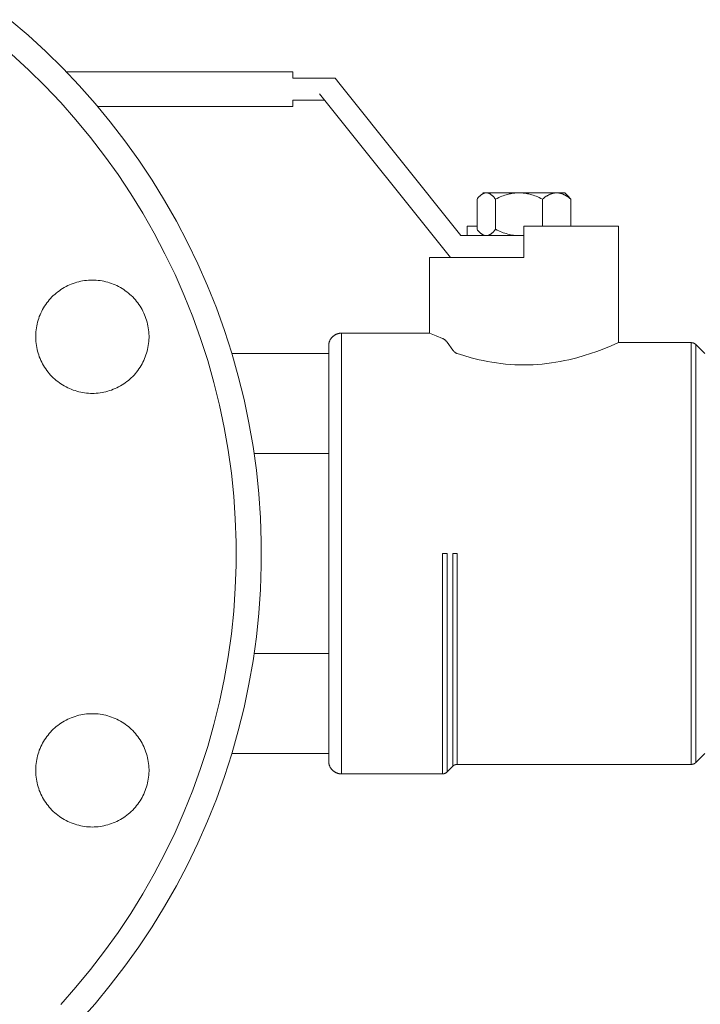
# Model space of a CAD drawing. Units: millimetres. Extents: x -1438 to 2333, y 1638 to 6402.
# Drawn here: x 1491 to 1599, y 3592 to 3749 of the extents above; entities that cross this region are included whole.
import ezdxf

# ---------------------------------------------------------------- set-up
doc = ezdxf.new("R2010")
doc.units = ezdxf.units.MM
for name, color, linetype, lineweight, true_color in [('Make2D$Visible$Curves$0', 254, 'Continuous', 0, 0xbebebe), ('Make2D$Visible$Curves$3DCPCOLOR254', 7, 'Continuous', 0, 0xd6d6d6), ('Make2D$Visible$Curves$3DCPCOLOR42', 7, 'Continuous', 0, 0xcc9900)]:
    doc.layers.add(name, color=color, linetype=linetype, lineweight=lineweight, true_color=true_color)

msp = doc.modelspace()

# ---------------------------------------------------------------- linework, layer by layer
at = {"layer": 'Make2D$Visible$Curves$0', "color": 0}
for points in [[(1565.02, 3721.31), (1565, 3721.3), (1564.98, 3721.3), (1564.95, 3721.3), (1564.93, 3721.3), (1564.91, 3721.3), (1564.89, 3721.3), (1564.87, 3721.29), (1564.84, 3721.29), (1564.82, 3721.29), (1564.8, 3721.28), (1564.78, 3721.28), (1564.76, 3721.27), (1564.73, 3721.26), (1564.71, 3721.26), (1564.69, 3721.25), (1564.67, 3721.24), (1564.65, 3721.24), (1564.62, 3721.23), (1564.6, 3721.22), (1564.58, 3721.21), (1564.53, 3721.19), (1564.49, 3721.17), (1564.45, 3721.14), (1564.4, 3721.12), (1564.36, 3721.09), (1564.31, 3721.06), (1564.27, 3721.03), (1564.22, 3720.99), (1564.17, 3720.96), (1564.13, 3720.92), (1564.08, 3720.88), (1564.03, 3720.84), (1563.99, 3720.79), (1563.94, 3720.75), (1563.89, 3720.7), (1563.84, 3720.65), (1563.75, 3720.54), (1563.65, 3720.43), (1563.55, 3720.3)], [(1565.02, 3721.31), (1564.5, 3721.31)], [(1566.49, 3720.3), (1566.39, 3720.43), (1566.29, 3720.54), (1566.2, 3720.65), (1566.15, 3720.7), (1566.1, 3720.75), (1566.05, 3720.79), (1566.01, 3720.84), (1565.96, 3720.88), (1565.91, 3720.92), (1565.87, 3720.96), (1565.82, 3720.99), (1565.78, 3721.03), (1565.73, 3721.06), (1565.69, 3721.09), (1565.64, 3721.12), (1565.6, 3721.14), (1565.55, 3721.17), (1565.51, 3721.19), (1565.46, 3721.21), (1565.44, 3721.22), (1565.42, 3721.23), (1565.4, 3721.24), (1565.37, 3721.24), (1565.35, 3721.25), (1565.33, 3721.26), (1565.31, 3721.26), (1565.29, 3721.27), (1565.26, 3721.28), (1565.24, 3721.28), (1565.22, 3721.29), (1565.2, 3721.29), (1565.18, 3721.29), (1565.15, 3721.3), (1565.13, 3721.3), (1565.11, 3721.3), (1565.09, 3721.3), (1565.07, 3721.3), (1565.04, 3721.3), (1565.02, 3721.31)], [(1567.1, 3721.31), (1565.02, 3721.31)], [(1570.22, 3721.31), (1570.11, 3721.3), (1570, 3721.3), (1569.77, 3721.29), (1569.55, 3721.27), (1569.33, 3721.24), (1569.1, 3721.21), (1568.88, 3721.17), (1568.65, 3721.12), (1568.43, 3721.06), (1568.2, 3720.99), (1567.96, 3720.92), (1567.73, 3720.84), (1567.49, 3720.75), (1567.25, 3720.65), (1567, 3720.54), (1566.75, 3720.43), (1566.49, 3720.3)], [(1570.22, 3721.31), (1567.1, 3721.31)], [(1573.95, 3720.3), (1573.69, 3720.43), (1573.44, 3720.54), (1573.19, 3720.65), (1572.95, 3720.75), (1572.71, 3720.84), (1572.48, 3720.92), (1572.25, 3720.99), (1572.02, 3721.06), (1571.79, 3721.12), (1571.56, 3721.17), (1571.34, 3721.21), (1571.11, 3721.24), (1570.89, 3721.27), (1570.67, 3721.29), (1570.44, 3721.3), (1570.33, 3721.3), (1570.22, 3721.31)], [(1576.2, 3721.31), (1570.22, 3721.31)], [(1576.2, 3721.31), (1576.13, 3721.3), (1576.06, 3721.3), (1576, 3721.3), (1575.93, 3721.29), (1575.86, 3721.28), (1575.79, 3721.27), (1575.73, 3721.26), (1575.66, 3721.24), (1575.59, 3721.23), (1575.52, 3721.21), (1575.46, 3721.19), (1575.39, 3721.17), (1575.32, 3721.14), (1575.25, 3721.12), (1575.18, 3721.09), (1575.11, 3721.06), (1575.04, 3721.03), (1574.97, 3720.99), (1574.9, 3720.96), (1574.83, 3720.92), (1574.76, 3720.88), (1574.69, 3720.84), (1574.62, 3720.79), (1574.55, 3720.75), (1574.4, 3720.65), (1574.25, 3720.54), (1574.1, 3720.43), (1573.95, 3720.3)], [(1578.45, 3720.3), (1578.29, 3720.43), (1578.14, 3720.54), (1577.99, 3720.65), (1577.85, 3720.75), (1577.78, 3720.79), (1577.7, 3720.84), (1577.63, 3720.88), (1577.56, 3720.92), (1577.49, 3720.96), (1577.42, 3720.99), (1577.35, 3721.03), (1577.28, 3721.06), (1577.21, 3721.09), (1577.15, 3721.12), (1577.08, 3721.14), (1577.01, 3721.17), (1576.94, 3721.19), (1576.87, 3721.21), (1576.81, 3721.23), (1576.74, 3721.24), (1576.67, 3721.26), (1576.6, 3721.27), (1576.54, 3721.28), (1576.47, 3721.29), (1576.4, 3721.3), (1576.33, 3721.3), (1576.27, 3721.3), (1576.2, 3721.31)], [(1577.5, 3721.31), (1576.2, 3721.31)], [(1577.5, 3721.31), (1578.07, 3720.74)], [(1563.55, 3720.3), (1563.55, 3715.51)], [(1566.49, 3720.3), (1566.49, 3715.51)], [(1573.95, 3716.01), (1573.95, 3720.3)], [(1578.07, 3720.74), (1578.17, 3720.63), (1578.26, 3720.52), (1578.36, 3720.41), (1578.45, 3720.3)], [(1578.45, 3720.3), (1578.45, 3716.01)], [(1563.55, 3715.51), (1563.65, 3715.38), (1563.75, 3715.27), (1563.84, 3715.16), (1563.89, 3715.11), (1563.94, 3715.06), (1563.99, 3715.02), (1564.03, 3714.97), (1564.08, 3714.93), (1564.13, 3714.89), (1564.17, 3714.85), (1564.22, 3714.82), (1564.27, 3714.78), (1564.31, 3714.75), (1564.36, 3714.72), (1564.4, 3714.69), (1564.45, 3714.67), (1564.49, 3714.64), (1564.53, 3714.62), (1564.58, 3714.6), (1564.6, 3714.59), (1564.62, 3714.58), (1564.65, 3714.58), (1564.67, 3714.57), (1564.69, 3714.56), (1564.71, 3714.55), (1564.73, 3714.55), (1564.76, 3714.54), (1564.78, 3714.53), (1564.8, 3714.53), (1564.82, 3714.52), (1564.84, 3714.52), (1564.87, 3714.52), (1564.89, 3714.51), (1564.91, 3714.51), (1564.93, 3714.51), (1564.95, 3714.51), (1564.98, 3714.51), (1565, 3714.51), (1565.02, 3714.51)], [(1565.02, 3714.51), (1565.04, 3714.51), (1565.07, 3714.51), (1565.09, 3714.51), (1565.11, 3714.51), (1565.13, 3714.51), (1565.15, 3714.51), (1565.18, 3714.52), (1565.2, 3714.52), (1565.22, 3714.52), (1565.24, 3714.53), (1565.26, 3714.53), (1565.29, 3714.54), (1565.31, 3714.55), (1565.33, 3714.55), (1565.35, 3714.56), (1565.37, 3714.57), (1565.4, 3714.58), (1565.42, 3714.58), (1565.44, 3714.59), (1565.46, 3714.6), (1565.51, 3714.62), (1565.55, 3714.64), (1565.6, 3714.67), (1565.64, 3714.69), (1565.69, 3714.72), (1565.73, 3714.75), (1565.78, 3714.78), (1565.82, 3714.82), (1565.87, 3714.85), (1565.91, 3714.89), (1565.96, 3714.93), (1566.01, 3714.97), (1566.05, 3715.02), (1566.1, 3715.06), (1566.15, 3715.11), (1566.2, 3715.16), (1566.29, 3715.27), (1566.39, 3715.38), (1566.49, 3715.51)], [(1566.49, 3715.51), (1566.75, 3715.38), (1567, 3715.27), (1567.25, 3715.16), (1567.49, 3715.06), (1567.73, 3714.97), (1567.96, 3714.89), (1568.2, 3714.82), (1568.43, 3714.75), (1568.65, 3714.69), (1568.88, 3714.64), (1569.1, 3714.6), (1569.33, 3714.57), (1569.55, 3714.54), (1569.77, 3714.52), (1570, 3714.51), (1570.11, 3714.51), (1570.22, 3714.51)]]:
    msp.add_lwpolyline(points, dxfattribs=at)
at = {"layer": 'Make2D$Visible$Curves$3DCPCOLOR254'}
for points in [[(1500.36, 3589.65), (1502.88, 3592.49), (1505.3, 3595.42), (1507.62, 3598.43), (1509.83, 3601.52), (1511.93, 3604.68), (1513.92, 3607.91), (1515.8, 3611.21), (1517.57, 3614.57), (1519.21, 3618), (1520.74, 3621.47), (1522.15, 3625), (1523.44, 3628.57), (1524.6, 3632.19), (1525.63, 3635.84), (1526.54, 3639.53), (1527.32, 3643.24), (1527.97, 3646.98), (1528.5, 3650.75), (1528.89, 3654.52), (1529.15, 3658.31), (1529.28, 3662.11), (1529.28, 3665.9), (1529.15, 3669.7), (1528.89, 3673.49), (1528.5, 3677.26), (1527.97, 3681.03), (1527.32, 3684.77), (1526.54, 3688.48), (1525.63, 3692.17), (1524.6, 3695.82), (1523.44, 3699.44), (1522.15, 3703.01), (1520.74, 3706.54), (1519.21, 3710.01), (1517.57, 3713.44), (1515.8, 3716.8), (1513.92, 3720.1), (1511.93, 3723.33), (1509.83, 3726.49), (1507.62, 3729.58), (1505.3, 3732.59), (1502.88, 3735.52), (1500.36, 3738.36), (1497.75, 3741.11), (1495.04, 3743.77), (1492.24, 3746.34), (1489.36, 3748.81)], [(1497.42, 3592.36), (1499.84, 3595.09), (1502.17, 3597.92), (1504.4, 3600.82), (1506.54, 3603.79), (1508.56, 3606.84), (1510.48, 3609.95), (1512.29, 3613.13), (1513.99, 3616.37), (1515.58, 3619.67), (1517.05, 3623.02), (1518.41, 3626.42), (1519.65, 3629.86), (1520.77, 3633.34), (1521.77, 3636.86), (1522.64, 3640.42), (1523.39, 3644), (1524.02, 3647.6), (1524.53, 3651.23), (1524.9, 3654.87), (1525.16, 3658.52), (1525.28, 3662.18), (1525.28, 3665.83), (1525.16, 3669.49), (1524.9, 3673.14), (1524.53, 3676.78), (1524.02, 3680.41), (1523.39, 3684.01), (1522.64, 3687.59), (1521.77, 3691.15), (1520.77, 3694.67), (1519.65, 3698.15), (1518.41, 3701.59), (1517.05, 3704.99), (1515.58, 3708.34), (1513.99, 3711.64), (1512.29, 3714.88), (1510.48, 3718.06), (1508.56, 3721.17), (1506.54, 3724.22), (1504.4, 3727.2), (1502.17, 3730.1), (1499.84, 3732.92), (1497.42, 3735.66), (1494.9, 3738.31), (1492.29, 3740.87), (1489.59, 3743.35)], [(1534.32, 3740.51), (1498.34, 3740.51)], [(1534.32, 3739.92), (1534.32, 3740.51)], [(1534.32, 3739.51), (1534.32, 3739.92)], [(1541, 3739.51), (1534.32, 3739.51)], [(1541.8, 3738.51), (1541, 3739.51)], [(1541.8, 3738.51), (1561, 3714.51)], [(1559.32, 3711.01), (1538.52, 3737.01)], [(1534.32, 3736.01), (1539.32, 3736.01)], [(1534.32, 3735.59), (1534.32, 3736.01)], [(1534.32, 3735.01), (1534.32, 3735.59)], [(1503.32, 3735.01), (1534.32, 3735.01)], [(1561, 3714.51), (1571, 3714.51)], [(1502.45, 3689.45), (1502.14, 3689.45), (1501.83, 3689.47), (1501.52, 3689.49), (1501.21, 3689.53), (1500.9, 3689.58), (1500.6, 3689.64), (1500.29, 3689.71), (1499.99, 3689.79), (1499.7, 3689.88), (1499.4, 3689.98), (1499.11, 3690.09), (1498.83, 3690.21), (1498.54, 3690.34), (1498.27, 3690.48), (1497.99, 3690.63), (1497.73, 3690.79), (1497.46, 3690.95), (1497.21, 3691.13), (1496.96, 3691.31), (1496.72, 3691.51), (1496.48, 3691.71), (1496.25, 3691.92), (1496.03, 3692.14), (1495.82, 3692.36), (1495.61, 3692.6), (1495.41, 3692.84), (1495.22, 3693.08), (1495.04, 3693.33), (1494.87, 3693.59), (1494.71, 3693.86), (1494.55, 3694.13), (1494.41, 3694.4), (1494.27, 3694.68), (1494.15, 3694.97), (1494.03, 3695.26), (1493.93, 3695.55), (1493.83, 3695.84), (1493.75, 3696.14), (1493.67, 3696.44), (1493.61, 3696.75), (1493.56, 3697.05), (1493.51, 3697.36), (1493.48, 3697.67), (1493.46, 3697.98), (1493.45, 3698.29), (1493.45, 3698.6), (1493.46, 3698.91), (1493.48, 3699.22), (1493.51, 3699.53), (1493.56, 3699.84), (1493.61, 3700.15), (1493.67, 3700.45), (1493.75, 3700.75), (1493.83, 3701.05), (1493.93, 3701.35), (1494.03, 3701.64), (1494.15, 3701.93), (1494.27, 3702.21), (1494.41, 3702.49), (1494.55, 3702.77), (1494.71, 3703.04), (1494.87, 3703.3), (1495.04, 3703.56), (1495.22, 3703.81), (1495.41, 3704.06), (1495.61, 3704.3), (1495.82, 3704.53), (1496.03, 3704.76), (1496.25, 3704.97), (1496.48, 3705.18), (1496.72, 3705.39), (1496.96, 3705.58), (1497.21, 3705.76), (1497.46, 3705.94), (1497.73, 3706.11), (1497.99, 3706.27), (1498.27, 3706.42), (1498.54, 3706.56), (1498.83, 3706.69), (1499.11, 3706.81), (1499.4, 3706.92), (1499.7, 3707.02), (1499.99, 3707.11), (1500.29, 3707.19), (1500.6, 3707.25), (1500.9, 3707.31), (1501.21, 3707.36), (1501.52, 3707.4), (1501.83, 3707.43), (1502.14, 3707.44), (1502.45, 3707.45)], [(1502.45, 3707.45), (1502.76, 3707.44), (1503.07, 3707.43), (1503.38, 3707.4), (1503.69, 3707.36), (1503.99, 3707.31), (1504.3, 3707.25), (1504.6, 3707.19), (1504.9, 3707.11), (1505.2, 3707.02), (1505.49, 3706.92), (1505.78, 3706.81), (1506.07, 3706.69), (1506.35, 3706.56), (1506.63, 3706.42), (1506.9, 3706.27), (1507.17, 3706.11), (1507.43, 3705.94), (1507.69, 3705.76), (1507.94, 3705.58), (1508.18, 3705.39), (1508.42, 3705.18), (1508.64, 3704.97), (1508.87, 3704.76), (1509.08, 3704.53), (1509.29, 3704.3), (1509.48, 3704.06), (1509.67, 3703.81), (1509.85, 3703.56), (1510.03, 3703.3), (1510.19, 3703.04), (1510.34, 3702.77), (1510.49, 3702.49), (1510.62, 3702.21), (1510.75, 3701.93), (1510.86, 3701.64), (1510.97, 3701.35), (1511.06, 3701.05), (1511.15, 3700.75), (1511.22, 3700.45), (1511.29, 3700.15), (1511.34, 3699.84), (1511.38, 3699.53), (1511.41, 3699.22), (1511.44, 3698.91), (1511.45, 3698.6), (1511.45, 3698.29), (1511.44, 3697.98), (1511.41, 3697.67), (1511.38, 3697.36), (1511.34, 3697.05), (1511.29, 3696.75), (1511.22, 3696.44), (1511.15, 3696.14), (1511.06, 3695.84), (1510.97, 3695.55), (1510.86, 3695.26), (1510.75, 3694.97), (1510.62, 3694.68), (1510.49, 3694.4), (1510.34, 3694.13), (1510.19, 3693.86), (1510.03, 3693.59), (1509.85, 3693.33), (1509.67, 3693.08), (1509.48, 3692.84), (1509.29, 3692.6), (1509.08, 3692.36), (1508.87, 3692.14), (1508.64, 3691.92), (1508.42, 3691.71), (1508.18, 3691.51), (1507.94, 3691.31), (1507.69, 3691.13), (1507.43, 3690.95), (1507.17, 3690.79), (1506.9, 3690.63), (1506.63, 3690.48), (1506.35, 3690.34), (1506.07, 3690.21), (1505.78, 3690.09), (1505.49, 3689.98), (1505.2, 3689.88), (1504.9, 3689.79), (1504.6, 3689.71), (1504.3, 3689.64), (1503.99, 3689.58), (1503.69, 3689.53), (1503.38, 3689.49), (1503.07, 3689.47), (1502.76, 3689.45), (1502.45, 3689.45)], [(1502.45, 3620.56), (1502.14, 3620.57), (1501.83, 3620.59), (1501.52, 3620.61), (1501.21, 3620.65), (1500.9, 3620.7), (1500.6, 3620.76), (1500.29, 3620.83), (1499.99, 3620.9), (1499.7, 3620.99), (1499.4, 3621.09), (1499.11, 3621.2), (1498.83, 3621.32), (1498.54, 3621.45), (1498.27, 3621.59), (1497.99, 3621.74), (1497.73, 3621.9), (1497.46, 3622.07), (1497.21, 3622.25), (1496.96, 3622.43), (1496.72, 3622.63), (1496.48, 3622.83), (1496.25, 3623.04), (1496.03, 3623.25), (1495.82, 3623.48), (1495.61, 3623.71), (1495.41, 3623.95), (1495.22, 3624.2), (1495.04, 3624.45), (1494.87, 3624.71), (1494.71, 3624.97), (1494.55, 3625.24), (1494.41, 3625.52), (1494.27, 3625.8), (1494.15, 3626.08), (1494.03, 3626.37), (1493.93, 3626.66), (1493.83, 3626.96), (1493.75, 3627.26), (1493.67, 3627.56), (1493.61, 3627.86), (1493.56, 3628.17), (1493.51, 3628.48), (1493.48, 3628.79), (1493.46, 3629.1), (1493.45, 3629.41), (1493.45, 3629.72), (1493.46, 3630.03), (1493.48, 3630.34), (1493.51, 3630.65), (1493.56, 3630.96), (1493.61, 3631.26), (1493.67, 3631.57), (1493.75, 3631.87), (1493.83, 3632.17), (1493.93, 3632.46), (1494.03, 3632.76), (1494.15, 3633.04), (1494.27, 3633.33), (1494.41, 3633.61), (1494.55, 3633.88), (1494.71, 3634.15), (1494.87, 3634.42), (1495.04, 3634.68), (1495.22, 3634.93), (1495.41, 3635.17), (1495.61, 3635.41), (1495.82, 3635.65), (1496.03, 3635.87), (1496.25, 3636.09), (1496.48, 3636.3), (1496.72, 3636.5), (1496.96, 3636.7), (1497.21, 3636.88), (1497.46, 3637.06), (1497.73, 3637.23), (1497.99, 3637.38), (1498.27, 3637.53), (1498.54, 3637.67), (1498.83, 3637.8), (1499.11, 3637.92), (1499.4, 3638.03), (1499.7, 3638.13), (1499.99, 3638.22), (1500.29, 3638.3), (1500.6, 3638.37), (1500.9, 3638.43), (1501.21, 3638.48), (1501.52, 3638.52), (1501.83, 3638.54), (1502.14, 3638.56), (1502.45, 3638.56)], [(1502.45, 3638.56), (1502.76, 3638.56), (1503.07, 3638.54), (1503.38, 3638.52), (1503.69, 3638.48), (1503.99, 3638.43), (1504.3, 3638.37), (1504.6, 3638.3), (1504.9, 3638.22), (1505.2, 3638.13), (1505.49, 3638.03), (1505.78, 3637.92), (1506.07, 3637.8), (1506.35, 3637.67), (1506.63, 3637.53), (1506.9, 3637.38), (1507.17, 3637.23), (1507.43, 3637.06), (1507.69, 3636.88), (1507.94, 3636.7), (1508.18, 3636.5), (1508.42, 3636.3), (1508.64, 3636.09), (1508.87, 3635.87), (1509.08, 3635.65), (1509.29, 3635.41), (1509.48, 3635.17), (1509.67, 3634.93), (1509.85, 3634.68), (1510.03, 3634.42), (1510.19, 3634.15), (1510.34, 3633.88), (1510.49, 3633.61), (1510.62, 3633.33), (1510.75, 3633.04), (1510.86, 3632.76), (1510.97, 3632.46), (1511.06, 3632.17), (1511.15, 3631.87), (1511.22, 3631.57), (1511.29, 3631.26), (1511.34, 3630.96), (1511.38, 3630.65), (1511.41, 3630.34), (1511.44, 3630.03), (1511.45, 3629.72), (1511.45, 3629.41), (1511.44, 3629.1), (1511.41, 3628.79), (1511.38, 3628.48), (1511.34, 3628.17), (1511.29, 3627.86), (1511.22, 3627.56), (1511.15, 3627.26), (1511.06, 3626.96), (1510.97, 3626.66), (1510.86, 3626.37), (1510.75, 3626.08), (1510.62, 3625.8), (1510.49, 3625.52), (1510.34, 3625.24), (1510.19, 3624.97), (1510.03, 3624.71), (1509.85, 3624.45), (1509.67, 3624.2), (1509.48, 3623.95), (1509.29, 3623.71), (1509.08, 3623.48), (1508.87, 3623.25), (1508.64, 3623.04), (1508.42, 3622.83), (1508.18, 3622.63), (1507.94, 3622.43), (1507.69, 3622.25), (1507.43, 3622.07), (1507.17, 3621.9), (1506.9, 3621.74), (1506.63, 3621.59), (1506.35, 3621.45), (1506.07, 3621.32), (1505.78, 3621.2), (1505.49, 3621.09), (1505.2, 3620.99), (1504.9, 3620.9), (1504.6, 3620.83), (1504.3, 3620.76), (1503.99, 3620.7), (1503.69, 3620.65), (1503.38, 3620.61), (1503.07, 3620.59), (1502.76, 3620.57), (1502.45, 3620.56)]]:
    msp.add_lwpolyline(points, dxfattribs=at)
at = {"layer": 'Make2D$Visible$Curves$3DCPCOLOR42'}
for points in [[(1563.55, 3716.01), (1562, 3716.01)], [(1562, 3714.51), (1562, 3716.01)], [(1586, 3716.01), (1571, 3716.01)], [(1571, 3711.01), (1571, 3716.01)], [(1586, 3716.01), (1586, 3697.51)], [(1571, 3711.01), (1556, 3711.01)], [(1556, 3699.01), (1556, 3711.01)], [(1540, 3697.01), (1540, 3697.07), (1540, 3697.14), (1540.01, 3697.21), (1540.02, 3697.28), (1540.03, 3697.34), (1540.04, 3697.41), (1540.06, 3697.48), (1540.07, 3697.54), (1540.09, 3697.61), (1540.11, 3697.67), (1540.14, 3697.74), (1540.16, 3697.8), (1540.19, 3697.86), (1540.22, 3697.93), (1540.25, 3697.99), (1540.29, 3698.04), (1540.33, 3698.1), (1540.36, 3698.16), (1540.4, 3698.21), (1540.45, 3698.27), (1540.49, 3698.32), (1540.54, 3698.37), (1540.58, 3698.42), (1540.63, 3698.47), (1540.68, 3698.51), (1540.74, 3698.56), (1540.79, 3698.6), (1540.84, 3698.64), (1540.9, 3698.68), (1540.96, 3698.71), (1541.02, 3698.75), (1541.08, 3698.78), (1541.14, 3698.81), (1541.2, 3698.84), (1541.26, 3698.87), (1541.33, 3698.89), (1541.39, 3698.91), (1541.46, 3698.93), (1541.52, 3698.95), (1541.59, 3698.96), (1541.66, 3698.98), (1541.73, 3698.99), (1541.79, 3698.99), (1541.86, 3699), (1541.93, 3699), (1542, 3699.01)], [(1542, 3664.01), (1542, 3699.01)], [(1542, 3699.01), (1556, 3699.01)], [(1556, 3699.01), (1557.04, 3698.57), (1558.08, 3698.16)], [(1558.08, 3698.16), (1558.11, 3698.15), (1558.13, 3698.14), (1558.15, 3698.13), (1558.18, 3698.12), (1558.2, 3698.11), (1558.22, 3698.1), (1558.24, 3698.09), (1558.27, 3698.08), (1558.29, 3698.06), (1558.31, 3698.05), (1558.34, 3698.03), (1558.36, 3698.02), (1558.38, 3698), (1558.41, 3697.99), (1558.43, 3697.97), (1558.45, 3697.95), (1558.5, 3697.92), (1558.54, 3697.88), (1558.58, 3697.84), (1558.62, 3697.8), (1558.66, 3697.76), (1558.68, 3697.74), (1558.7, 3697.71), (1558.72, 3697.69), (1558.74, 3697.67), (1558.76, 3697.64), (1558.79, 3697.6)], [(1540, 3664.01), (1540, 3697.01)], [(1558.79, 3697.6), (1559.71, 3696.32)], [(1560.41, 3695.77), (1560.39, 3695.78), (1560.37, 3695.79), (1560.35, 3695.8), (1560.33, 3695.8), (1560.31, 3695.81), (1560.29, 3695.82), (1560.27, 3695.83), (1560.25, 3695.84), (1560.21, 3695.86), (1560.18, 3695.88), (1560.14, 3695.91), (1560.1, 3695.93), (1560.07, 3695.95), (1560.05, 3695.97), (1560.02, 3695.99), (1559.99, 3696.01), (1559.97, 3696.04), (1559.94, 3696.06), (1559.91, 3696.08), (1559.89, 3696.11), (1559.86, 3696.13), (1559.84, 3696.16), (1559.82, 3696.18), (1559.79, 3696.21), (1559.77, 3696.24), (1559.75, 3696.27), (1559.73, 3696.29), (1559.71, 3696.32)], [(1560.41, 3695.77), (1561.46, 3695.44), (1562.62, 3695.11), (1563.24, 3694.95), (1563.88, 3694.79), (1564.54, 3694.65), (1565.22, 3694.51), (1565.92, 3694.39), (1566.63, 3694.28), (1567.35, 3694.18), (1568.08, 3694.1), (1568.81, 3694.04), (1569.55, 3693.99), (1570.28, 3693.97), (1571, 3693.96), (1571.72, 3693.97), (1572.45, 3693.99), (1573.18, 3694.04), (1573.92, 3694.1), (1574.64, 3694.18), (1575.37, 3694.28), (1576.08, 3694.39), (1576.78, 3694.51), (1577.46, 3694.65), (1578.12, 3694.8), (1578.77, 3694.95), (1579.39, 3695.11), (1580.55, 3695.45), (1581.6, 3695.78), (1582.56, 3696.11), (1583.43, 3696.44), (1584.84, 3697), (1586, 3697.51)], [(1586, 3697.51), (1597.58, 3697.51)], [(1597.58, 3697.51), (1597.62, 3697.5), (1597.65, 3697.5), (1597.69, 3697.5), (1597.72, 3697.5), (1597.75, 3697.49), (1597.79, 3697.48), (1597.82, 3697.48), (1597.85, 3697.47), (1597.89, 3697.46), (1597.92, 3697.45), (1597.95, 3697.44), (1597.98, 3697.42), (1598.01, 3697.41), (1598.04, 3697.39), (1598.07, 3697.38), (1598.1, 3697.36), (1598.13, 3697.34), (1598.16, 3697.32), (1598.19, 3697.3), (1598.22, 3697.28), (1598.24, 3697.26), (1598.27, 3697.24), (1598.29, 3697.21)], [(1597.58, 3697.51), (1597.58, 3664.01)], [(1598.29, 3664.01), (1598.29, 3697.21)], [(1598.29, 3697.21), (1599.74, 3695.76)], [(1540, 3695.76), (1524.62, 3695.76)], [(1540, 3679.88), (1528.15, 3679.88)], [(1540, 3631.01), (1540, 3664.01)], [(1542, 3629.01), (1542, 3664.01)], [(1558.08, 3664.01), (1558.08, 3629.01)], [(1558.79, 3664.01), (1558.08, 3664.01)], [(1558.79, 3629.3), (1558.79, 3664.01)], [(1559.71, 3664.01), (1559.71, 3630.21)], [(1559.71, 3664.01), (1560.41, 3664.01)], [(1560.41, 3630.51), (1560.41, 3664.01)], [(1597.58, 3664.01), (1597.58, 3630.51)], [(1598.29, 3630.8), (1598.29, 3664.01)], [(1540, 3648.13), (1528.15, 3648.13)], [(1540, 3632.25), (1524.62, 3632.25)], [(1599.74, 3632.25), (1598.29, 3630.8)], [(1542, 3629.01), (1541.93, 3629.01), (1541.86, 3629.01), (1541.79, 3629.02), (1541.73, 3629.02), (1541.66, 3629.03), (1541.59, 3629.05), (1541.52, 3629.06), (1541.46, 3629.08), (1541.39, 3629.1), (1541.33, 3629.12), (1541.26, 3629.14), (1541.2, 3629.17), (1541.14, 3629.2), (1541.08, 3629.23), (1541.02, 3629.26), (1540.96, 3629.3), (1540.9, 3629.33), (1540.84, 3629.37), (1540.79, 3629.41), (1540.74, 3629.45), (1540.68, 3629.5), (1540.63, 3629.54), (1540.58, 3629.59), (1540.54, 3629.64), (1540.49, 3629.69), (1540.45, 3629.74), (1540.4, 3629.8), (1540.36, 3629.85), (1540.33, 3629.91), (1540.29, 3629.97), (1540.25, 3630.02), (1540.22, 3630.08), (1540.19, 3630.15), (1540.16, 3630.21), (1540.14, 3630.27), (1540.11, 3630.34), (1540.09, 3630.4), (1540.07, 3630.47), (1540.06, 3630.53), (1540.04, 3630.6), (1540.03, 3630.67), (1540.02, 3630.73), (1540.01, 3630.8), (1540, 3630.87), (1540, 3630.94), (1540, 3631.01)], [(1560.41, 3630.51), (1560.38, 3630.5), (1560.34, 3630.5), (1560.31, 3630.5), (1560.28, 3630.5), (1560.24, 3630.49), (1560.21, 3630.48), (1560.18, 3630.48), (1560.14, 3630.47), (1560.11, 3630.46), (1560.08, 3630.45), (1560.05, 3630.44), (1560.01, 3630.42), (1559.98, 3630.41), (1559.95, 3630.39), (1559.92, 3630.38), (1559.89, 3630.36), (1559.86, 3630.34), (1559.84, 3630.32), (1559.81, 3630.3), (1559.78, 3630.28), (1559.76, 3630.26), (1559.73, 3630.24), (1559.71, 3630.21)], [(1597.58, 3630.51), (1560.41, 3630.51)], [(1597.58, 3630.51), (1597.62, 3630.51), (1597.65, 3630.51), (1597.69, 3630.51), (1597.72, 3630.51), (1597.75, 3630.52), (1597.79, 3630.53), (1597.82, 3630.53), (1597.85, 3630.54), (1597.89, 3630.55), (1597.92, 3630.56), (1597.95, 3630.57), (1597.98, 3630.59), (1598.01, 3630.6), (1598.04, 3630.62), (1598.07, 3630.63), (1598.1, 3630.65), (1598.13, 3630.67), (1598.16, 3630.69), (1598.19, 3630.71), (1598.22, 3630.73), (1598.24, 3630.75), (1598.27, 3630.77), (1598.29, 3630.8)], [(1558.08, 3629.01), (1542, 3629.01)], [(1558.08, 3629.01), (1558.12, 3629.01), (1558.15, 3629.01), (1558.19, 3629.01), (1558.22, 3629.01), (1558.25, 3629.02), (1558.29, 3629.03), (1558.32, 3629.03), (1558.35, 3629.04), (1558.39, 3629.05), (1558.42, 3629.06), (1558.45, 3629.07), (1558.48, 3629.09), (1558.51, 3629.1), (1558.54, 3629.12), (1558.57, 3629.13), (1558.6, 3629.15), (1558.63, 3629.17), (1558.66, 3629.19), (1558.69, 3629.21), (1558.72, 3629.23), (1558.74, 3629.25), (1558.77, 3629.27), (1558.79, 3629.3)], [(1559.71, 3630.21), (1558.79, 3629.3)]]:
    msp.add_lwpolyline(points, dxfattribs=at)

doc.saveas('drawing.dxf')
